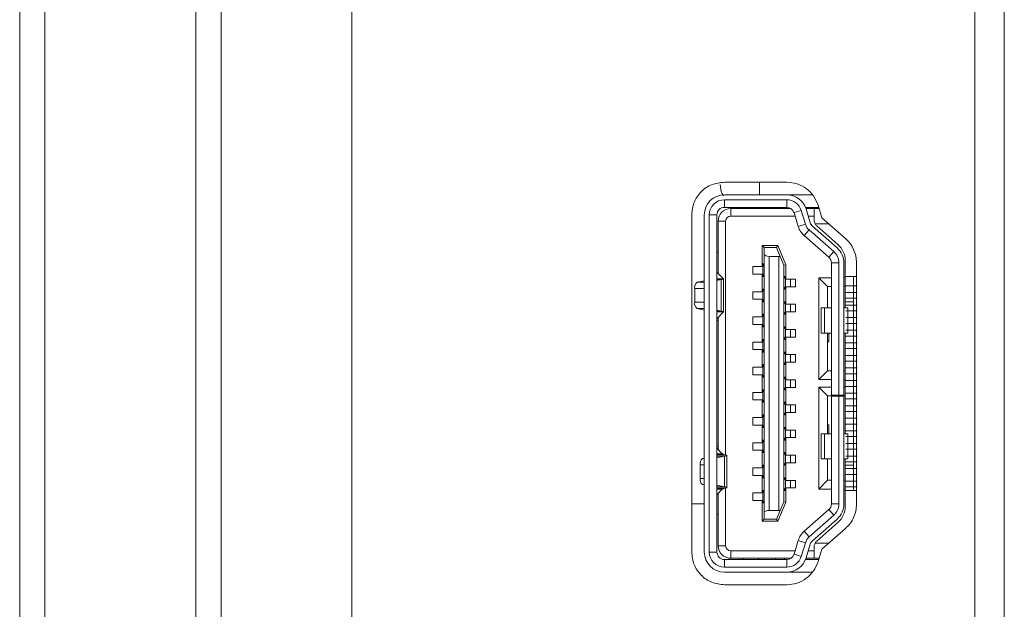
# Model space of a CAD drawing. Units: millimetres. Extents: x 2 to 592, y 2 to 419.
# Drawn here: x 307 to 312, y 125 to 128 of the extents above; entities that cross this region are included whole.
import ezdxf

# ---------------------------------------------------------------- set-up
doc = ezdxf.new("R2010")
doc.units = ezdxf.units.MM

msp = doc.modelspace()

# ---------------------------------------------------------------- linework, layer by layer
at = {"color": 7, "linetype": 'Continuous', "lineweight": 15}
for p, q in [((311.6596, 213.1367), (311.6596, 95.8403)), ((311.806, 213.1367), (311.806, 95.8403)), ((306.9158, 122.6646), (306.9158, 134.4146)), ((307.0408, 122.6646), (307.0408, 134.4146)), ((307.7908, 133.9146), (307.7908, 123.1646)), ((307.9158, 123.1646), (307.9158, 133.9146)), ((308.5658, 132.6646), (308.5658, 122.5396)), ((310.4158, 127.2896), (310.7256, 127.2896)), ((310.5908, 127.2896), (310.5908, 127.2271)), ((310.4158, 127.2271), (310.7256, 127.2271)), ((310.7256, 127.2021), (310.4158, 127.2021)), ((310.4158, 127.2021), (310.4158, 127.1646)), ((310.8523, 127.2271), (310.7256, 127.2271)), ((310.7256, 127.1646), (310.7256, 127.2021)), ((310.4158, 127.1646), (310.7256, 127.1646)), ((310.4471, 127.1209), (310.4471, 127.1584)), ((310.4471, 127.1584), (310.5096, 127.1584)), ((310.5096, 127.1584), (310.5096, 127.1646)), ((310.5096, 127.1584), (310.5846, 127.1584)), ((310.5846, 127.1584), (310.5846, 127.1646)), ((310.7463, 127.1584), (310.5846, 127.1584)), ((310.5908, 127.1646), (310.5908, 127.1584)), ((310.6702, 127.1646), (310.6702, 127.1584)), ((310.7973, 127.1492), (310.7615, 127.1382)), ((310.8183, 127.0808), (310.7973, 127.1492)), ((310.8841, 127.1646), (310.8183, 127.1646)), ((310.8621, 127.1584), (310.8206, 127.1584)), ((310.8422, 127.0882), (310.8212, 127.1565)), ((310.886, 127.1584), (310.8621, 127.1584)), ((310.8621, 127.1007), (310.8621, 127.1584)), ((310.8809, 127.1749), (310.8999, 127.1133)), ((310.2533, 125.4521), (310.2533, 127.1271)), ((310.3158, 125.4521), (310.3158, 127.1271)), ((310.3408, 127.1271), (310.3408, 125.4521)), ((310.3408, 127.1271), (310.3783, 127.1271)), ((310.3783, 125.4521), (310.3783, 127.1271)), ((310.7668, 127.1209), (310.4471, 127.1209)), ((310.7825, 127.0698), (310.7615, 127.1382)), ((310.8621, 127.1209), (310.8322, 127.1209)), ((310.8999, 127.1133), (311.0174, 127.0099)), ((310.3846, 127.0959), (310.4221, 127.0959)), ((310.3846, 126.9396), (310.3846, 127.0959)), ((310.4221, 127.0959), (310.4221, 125.9336)), ((310.7825, 127.0698), (310.8183, 127.0808)), ((310.812, 127.0241), (310.8368, 127.0523)), ((310.9591, 126.9446), (310.8368, 127.0523)), ((310.9756, 126.9634), (310.8533, 127.071)), ((310.8663, 127.0834), (310.9339, 127.0834)), ((310.9798, 126.9802), (310.8748, 127.0726)), ((310.9343, 126.9165), (310.812, 127.0241)), ((310.6139, 126.9646), (310.6039, 126.9746)), ((310.6805, 126.9746), (310.6039, 126.9746)), ((310.6039, 126.9746), (310.6039, 126.8834)), ((310.6139, 126.9296), (310.6139, 126.9646)), ((310.6739, 126.9646), (310.6139, 126.9646)), ((310.6805, 126.9746), (310.6739, 126.9646)), ((310.6739, 126.9646), (310.6926, 126.9212)), ((310.7214, 126.8792), (310.6805, 126.9746)), ((310.3846, 126.9396), (310.3783, 126.9396)), ((310.3846, 126.8368), (310.3846, 126.9396)), ((310.6139, 125.6496), (310.6139, 126.9296)), ((310.6389, 125.6584), (310.6389, 126.9209)), ((310.6389, 126.9209), (310.6864, 126.9209)), ((310.6864, 126.9209), (310.6864, 125.6584)), ((310.7114, 126.8771), (310.6926, 126.9212)), ((310.9343, 126.9165), (310.9591, 126.9446)), ((310.5564, 126.8703), (310.5564, 126.8328)), ((310.6039, 126.8703), (310.5564, 126.8703)), ((310.6139, 126.8834), (310.6039, 126.8834)), ((310.6039, 126.8703), (310.6039, 126.8834)), ((310.6064, 126.8803), (310.6064, 126.8834)), ((310.6139, 126.8728), (310.6064, 126.8803)), ((310.6139, 126.8803), (310.6064, 126.8803)), ((310.6064, 126.8803), (310.6064, 126.824)), ((310.7214, 126.8792), (310.7114, 126.8771)), ((310.7114, 125.7021), (310.7114, 126.8771)), ((310.7214, 126.8209), (310.7214, 126.8792)), ((310.9471, 126.8883), (310.9471, 126.2309)), ((310.9846, 126.8883), (310.9471, 126.8883)), ((310.9846, 126.2309), (310.9846, 126.8883)), ((311.0096, 126.8883), (311.0096, 126.2309)), ((311.0158, 126.8209), (311.0158, 126.9004)), ((311.0721, 126.8883), (311.0721, 125.6904)), ((310.3785, 126.8431), (310.3783, 126.8437)), ((310.3783, 126.8431), (310.3785, 126.8431)), ((310.4108, 126.8095), (310.3783, 126.8095)), ((310.3996, 126.8056), (310.3783, 126.8011)), ((310.3783, 126.8056), (310.3996, 126.8056)), ((310.3785, 126.8431), (310.4108, 126.8095)), ((310.3996, 126.8056), (310.3996, 126.6486)), ((310.4113, 126.6447), (310.4113, 126.8095)), ((310.6039, 126.8328), (310.5564, 126.8328)), ((310.6039, 126.8328), (310.6039, 126.8209)), ((310.6039, 126.8209), (310.6039, 126.7584)), ((310.6139, 126.8209), (310.6039, 126.8209)), ((310.6139, 126.8315), (310.6064, 126.824)), ((310.6064, 126.824), (310.6139, 126.824)), ((310.6064, 126.824), (310.6064, 126.8209)), ((310.7214, 126.8209), (310.7114, 126.8209)), ((310.7189, 126.8178), (310.7114, 126.8103)), ((310.7114, 126.8178), (310.7189, 126.8178)), ((310.7189, 126.8209), (310.7189, 126.8178)), ((310.7189, 126.8178), (310.7189, 126.7615)), ((310.7214, 126.8078), (310.7214, 126.8209)), ((310.7689, 126.8078), (310.7214, 126.8078)), ((310.7689, 126.7703), (310.7689, 126.8078)), ((310.9471, 126.8148), (310.8846, 126.8148)), ((310.8846, 126.8148), (310.9283, 126.7711)), ((310.8846, 126.8148), (310.8846, 126.3086)), ((311.0096, 126.8148), (311.0158, 126.8148)), ((311.0721, 126.8209), (311.0158, 126.8209)), ((311.0158, 126.6959), (311.0158, 126.8209)), ((311.0571, 126.8209), (311.0571, 126.6959)), ((310.2683, 126.6932), (310.2683, 126.7611)), ((310.2803, 126.7922), (310.3158, 126.7998)), ((310.6139, 126.7584), (310.6039, 126.7584)), ((310.6039, 126.7453), (310.6039, 126.7584)), ((310.6064, 126.7553), (310.6064, 126.7584)), ((310.6139, 126.7478), (310.6064, 126.7553)), ((310.6139, 126.7553), (310.6064, 126.7553)), ((310.6064, 126.7553), (310.6064, 126.699)), ((310.7189, 126.7615), (310.7114, 126.769)), ((310.7114, 126.7615), (310.7189, 126.7615)), ((310.7214, 126.7584), (310.7114, 126.7584)), ((310.7189, 126.7584), (310.7189, 126.7615)), ((310.7689, 126.7703), (310.7214, 126.7703)), ((310.7214, 126.7584), (310.7214, 126.7703)), ((310.7214, 126.6959), (310.7214, 126.7584)), ((310.9471, 126.7711), (310.9283, 126.7711)), ((310.9283, 126.7711), (310.9283, 126.6646)), ((311.0158, 126.7711), (311.0096, 126.7711)), ((310.5564, 126.7453), (310.5564, 126.7078)), ((310.6039, 126.7453), (310.5564, 126.7453)), ((310.6039, 126.7078), (310.5564, 126.7078)), ((310.6039, 126.7078), (310.6039, 126.6959)), ((310.6139, 126.7065), (310.6064, 126.699)), ((310.3158, 126.6544), (310.2803, 126.6621)), ((310.6039, 126.6959), (310.6039, 126.6334)), ((310.6139, 126.6959), (310.6039, 126.6959)), ((310.6064, 126.699), (310.6139, 126.699)), ((310.6064, 126.699), (310.6064, 126.6959)), ((310.7214, 126.6959), (310.7114, 126.6959)), ((310.7114, 126.6928), (310.7189, 126.6928)), ((310.7189, 126.6928), (310.7114, 126.6853)), ((310.7189, 126.6959), (310.7189, 126.6928)), ((310.7189, 126.6928), (310.7189, 126.6365)), ((310.7214, 126.6828), (310.7214, 126.6959)), ((310.7689, 126.6828), (310.7214, 126.6828)), ((310.7689, 126.6453), (310.7689, 126.6828)), ((310.8971, 126.6646), (310.8971, 126.5396)), ((310.9128, 126.6646), (310.8971, 126.6646)), ((310.9128, 126.6646), (310.9128, 126.5396)), ((310.9471, 126.6646), (310.9128, 126.6646)), ((311.0287, 126.6646), (311.0096, 126.6646)), ((311.0158, 126.6959), (311.0571, 126.6959)), ((311.0158, 126.6646), (311.0158, 126.6959)), ((311.0287, 126.6646), (311.0287, 126.5396)), ((311.0571, 126.6959), (311.0571, 125.8834)), ((310.3996, 126.6486), (310.3783, 126.6532)), ((310.3996, 126.6486), (310.3783, 126.6486)), ((310.4108, 126.6447), (310.3783, 126.6447)), ((310.3785, 126.6112), (310.3783, 126.6112)), ((310.3783, 126.6106), (310.3785, 126.6112)), ((310.3785, 126.6112), (310.4108, 126.6447)), ((310.3846, 125.9618), (310.3846, 126.6175)), ((310.5564, 126.6203), (310.5564, 126.5828)), ((310.6039, 126.6203), (310.5564, 126.6203)), ((310.6139, 126.6334), (310.6039, 126.6334)), ((310.6039, 126.6203), (310.6039, 126.6334)), ((310.6064, 126.6303), (310.6064, 126.6334)), ((310.6139, 126.6228), (310.6064, 126.6303)), ((310.6139, 126.6303), (310.6064, 126.6303)), ((310.6064, 126.6303), (310.6064, 126.574)), ((310.7189, 126.6365), (310.7114, 126.644)), ((310.7114, 126.6365), (310.7189, 126.6365)), ((310.7214, 126.6334), (310.7114, 126.6334)), ((310.7189, 126.6334), (310.7189, 126.6365)), ((310.7689, 126.6453), (310.7214, 126.6453)), ((310.7214, 126.6334), (310.7214, 126.6453)), ((310.7214, 126.5709), (310.7214, 126.6334)), ((310.3846, 126.6021), (310.3783, 126.6021)), ((310.6039, 126.5828), (310.5564, 126.5828)), ((310.6039, 126.5828), (310.6039, 126.5709)), ((310.6039, 126.5709), (310.6039, 126.5084)), ((310.6139, 126.5709), (310.6039, 126.5709)), ((310.6139, 126.5815), (310.6064, 126.574)), ((310.6064, 126.574), (310.6139, 126.574)), ((310.6064, 126.574), (310.6064, 126.5709)), ((310.7214, 126.5709), (310.7114, 126.5709)), ((310.7114, 126.5678), (310.7189, 126.5678)), ((310.7189, 126.5678), (310.7114, 126.5603)), ((310.7189, 126.5709), (310.7189, 126.5678)), ((310.7189, 126.5678), (310.7189, 126.5115)), ((310.7214, 126.5578), (310.7214, 126.5709)), ((310.7189, 126.5115), (310.7114, 126.519)), ((310.7114, 126.5115), (310.7189, 126.5115)), ((310.7189, 126.5084), (310.7189, 126.5115)), ((310.7689, 126.5578), (310.7214, 126.5578)), ((310.7689, 126.5203), (310.7214, 126.5203)), ((310.7214, 126.5084), (310.7214, 126.5203)), ((310.7689, 126.5203), (310.7689, 126.5578)), ((310.9128, 126.5396), (310.8971, 126.5396)), ((310.9471, 126.5396), (310.9128, 126.5396)), ((310.9283, 126.5396), (310.9283, 126.4959)), ((310.9346, 126.4959), (310.9346, 126.5396)), ((311.0287, 126.5396), (311.0096, 126.5396)), ((311.0158, 126.0396), (311.0158, 126.5396)), ((310.5564, 126.4953), (310.5564, 126.4578)), ((310.6039, 126.4953), (310.5564, 126.4953)), ((310.6139, 126.5084), (310.6039, 126.5084)), ((310.6039, 126.4953), (310.6039, 126.5084)), ((310.6064, 126.5053), (310.6064, 126.5084)), ((310.6064, 126.5053), (310.6064, 126.449)), ((310.6139, 126.4978), (310.6064, 126.5053)), ((310.6139, 126.5053), (310.6064, 126.5053)), ((310.7214, 126.5084), (310.7114, 126.5084)), ((310.7214, 126.4459), (310.7214, 126.5084)), ((310.9283, 126.4959), (310.9283, 126.3523)), ((310.9346, 126.4959), (310.9283, 126.4959)), ((310.6039, 126.4578), (310.5564, 126.4578)), ((310.6039, 126.4578), (310.6039, 126.4459)), ((310.6039, 126.4459), (310.6039, 126.3834)), ((310.6139, 126.4459), (310.6039, 126.4459)), ((310.6139, 126.4565), (310.6064, 126.449)), ((310.6064, 126.449), (310.6139, 126.449)), ((310.6064, 126.449), (310.6064, 126.4459)), ((310.7214, 126.4459), (310.7114, 126.4459)), ((310.7189, 126.4428), (310.7114, 126.4353)), ((310.7114, 126.4428), (310.7189, 126.4428)), ((310.7189, 126.4459), (310.7189, 126.4428)), ((310.7189, 126.4428), (310.7189, 126.3865)), ((310.7214, 126.4328), (310.7214, 126.4459)), ((310.7689, 126.4328), (310.7214, 126.4328)), ((310.7689, 126.3953), (310.7689, 126.4328)), ((310.5564, 126.3703), (310.5564, 126.3328)), ((310.6039, 126.3703), (310.5564, 126.3703)), ((310.6139, 126.3834), (310.6039, 126.3834)), ((310.6039, 126.3703), (310.6039, 126.3834)), ((310.6064, 126.3803), (310.6064, 126.3834)), ((310.6139, 126.3728), (310.6064, 126.3803)), ((310.6139, 126.3803), (310.6064, 126.3803)), ((310.6064, 126.3803), (310.6064, 126.324)), ((310.7189, 126.3865), (310.7114, 126.394)), ((310.7114, 126.3865), (310.7189, 126.3865)), ((310.7214, 126.3834), (310.7114, 126.3834)), ((310.7189, 126.3834), (310.7189, 126.3865)), ((310.7214, 126.3834), (310.7214, 126.3953)), ((310.7689, 126.3953), (310.7214, 126.3953)), ((310.7214, 126.3209), (310.7214, 126.3834)), ((310.6039, 126.3328), (310.5564, 126.3328)), ((310.6039, 126.3328), (310.6039, 126.3209)), ((310.6039, 126.3209), (310.6039, 126.2584)), ((310.6139, 126.3209), (310.6039, 126.3209)), ((310.6139, 126.3315), (310.6064, 126.324)), ((310.6064, 126.324), (310.6139, 126.324)), ((310.6064, 126.324), (310.6064, 126.3209)), ((310.7214, 126.3209), (310.7114, 126.3209)), ((310.7114, 126.3178), (310.7189, 126.3178)), ((310.7189, 126.3178), (310.7114, 126.3103)), ((310.7189, 126.3209), (310.7189, 126.3178)), ((310.7189, 126.3178), (310.7189, 126.2615)), ((310.7214, 126.3078), (310.7214, 126.3209)), ((310.9283, 126.3523), (310.8846, 126.3086)), ((310.9283, 126.3523), (310.9471, 126.3523)), ((311.0096, 126.3523), (311.0158, 126.3523)), ((310.7189, 126.2615), (310.7114, 126.269)), ((310.7689, 126.3078), (310.7214, 126.3078)), ((310.7214, 126.2584), (310.7214, 126.2703)), ((310.7689, 126.2703), (310.7214, 126.2703)), ((310.7689, 126.2703), (310.7689, 126.3078)), ((310.8846, 126.3086), (310.9471, 126.3086)), ((310.8846, 126.2711), (310.9283, 126.2273)), ((310.9471, 126.2711), (310.8846, 126.2711)), ((310.8846, 126.2711), (310.8846, 125.7648)), ((311.0096, 126.3086), (311.0158, 126.3086)), ((311.0158, 126.2711), (311.0096, 126.2711)), ((310.5564, 126.2453), (310.5564, 126.2078)), ((310.6039, 126.2453), (310.5564, 126.2453)), ((310.6139, 126.2584), (310.6039, 126.2584)), ((310.6039, 126.2453), (310.6039, 126.2584)), ((310.6064, 126.2553), (310.6064, 126.2584)), ((310.6064, 126.2553), (310.6064, 126.199)), ((310.6139, 126.2478), (310.6064, 126.2553)), ((310.6139, 126.2553), (310.6064, 126.2553)), ((310.7114, 126.2615), (310.7189, 126.2615)), ((310.7214, 126.2584), (310.7114, 126.2584)), ((310.7189, 126.2584), (310.7189, 126.2615)), ((310.7214, 126.1959), (310.7214, 126.2584)), ((310.9283, 126.2273), (310.9471, 126.2273)), ((310.9283, 126.2273), (310.9283, 126.0834)), ((310.9846, 126.2309), (310.9471, 126.2309)), ((310.9471, 126.2271), (310.9471, 126.2309)), ((310.9471, 126.2271), (310.9471, 125.691)), ((310.9846, 126.2271), (310.9471, 126.2271)), ((311.0096, 126.2309), (310.9846, 126.2309)), ((310.9846, 125.691), (310.9846, 126.2271)), ((311.0096, 126.2271), (310.9846, 126.2271)), ((311.0096, 126.2271), (311.0096, 126.2309)), ((311.0096, 126.2273), (311.0158, 126.2273)), ((311.0096, 126.2271), (311.0096, 125.691)), ((310.6039, 126.2078), (310.5564, 126.2078)), ((310.6039, 126.2078), (310.6039, 126.1959)), ((310.6039, 126.1959), (310.6039, 126.1334)), ((310.6139, 126.1959), (310.6039, 126.1959)), ((310.6139, 126.2065), (310.6064, 126.199)), ((310.6064, 126.199), (310.6139, 126.199)), ((310.6064, 126.199), (310.6064, 126.1959)), ((310.7214, 126.1959), (310.7114, 126.1959)), ((310.7189, 126.1928), (310.7114, 126.1853)), ((310.7114, 126.1928), (310.7189, 126.1928)), ((310.7189, 126.1959), (310.7189, 126.1928)), ((310.7189, 126.1928), (310.7189, 126.1365)), ((310.7214, 126.1828), (310.7214, 126.1959)), ((310.7689, 126.1828), (310.7214, 126.1828)), ((310.7689, 126.1453), (310.7689, 126.1828)), ((310.5564, 126.1203), (310.5564, 126.0828)), ((310.6039, 126.1203), (310.5564, 126.1203)), ((310.6139, 126.1334), (310.6039, 126.1334)), ((310.6039, 126.1203), (310.6039, 126.1334)), ((310.6064, 126.1303), (310.6064, 126.1334)), ((310.6064, 126.1303), (310.6064, 126.074)), ((310.6139, 126.1228), (310.6064, 126.1303)), ((310.6139, 126.1303), (310.6064, 126.1303)), ((310.7189, 126.1365), (310.7114, 126.144)), ((310.7114, 126.1365), (310.7189, 126.1365)), ((310.7214, 126.1334), (310.7114, 126.1334)), ((310.7189, 126.1334), (310.7189, 126.1365)), ((310.7214, 126.1334), (310.7214, 126.1453)), ((310.7689, 126.1453), (310.7214, 126.1453)), ((310.7214, 126.0709), (310.7214, 126.1334)), ((310.6039, 126.0828), (310.5564, 126.0828)), ((310.6039, 126.0828), (310.6039, 126.0709)), ((310.6039, 126.0709), (310.6039, 126.0084)), ((310.6139, 126.0709), (310.6039, 126.0709)), ((310.6139, 126.0815), (310.6064, 126.074)), ((310.6064, 126.074), (310.6139, 126.074)), ((310.6064, 126.074), (310.6064, 126.0709)), ((310.7214, 126.0709), (310.7114, 126.0709)), ((310.7189, 126.0709), (310.7189, 126.0678)), ((310.7214, 126.0578), (310.7214, 126.0709)), ((310.9283, 126.0834), (310.9283, 126.0396)), ((310.9346, 126.0834), (310.9283, 126.0834)), ((310.9346, 126.0396), (310.9346, 126.0834)), ((310.7189, 126.0678), (310.7114, 126.0603)), ((310.7114, 126.0678), (310.7189, 126.0678)), ((310.7189, 126.0678), (310.7189, 126.0115)), ((310.7689, 126.0578), (310.7214, 126.0578)), ((310.7689, 126.0203), (310.7689, 126.0578)), ((310.8971, 126.0396), (310.8971, 125.9146)), ((310.9128, 126.0396), (310.8971, 126.0396)), ((310.9128, 125.9146), (310.9128, 126.0396)), ((310.9471, 126.0396), (310.9128, 126.0396)), ((311.0287, 126.0396), (311.0096, 126.0396)), ((311.0287, 126.0396), (311.0287, 125.9146)), ((310.3846, 125.9771), (310.3783, 125.9771)), ((310.5564, 125.9953), (310.5564, 125.9578)), ((310.6039, 125.9953), (310.5564, 125.9953)), ((310.6139, 126.0084), (310.6039, 126.0084)), ((310.6039, 125.9953), (310.6039, 126.0084)), ((310.6064, 126.0053), (310.6064, 126.0084)), ((310.6139, 125.9978), (310.6064, 126.0053)), ((310.6139, 126.0053), (310.6064, 126.0053)), ((310.6064, 126.0053), (310.6064, 125.949)), ((310.7189, 126.0115), (310.7114, 126.019)), ((310.7114, 126.0115), (310.7189, 126.0115)), ((310.7214, 126.0084), (310.7114, 126.0084)), ((310.7189, 126.0084), (310.7189, 126.0115)), ((310.7689, 126.0203), (310.7214, 126.0203)), ((310.7214, 126.0084), (310.7214, 126.0203)), ((310.7214, 125.9459), (310.7214, 126.0084)), ((310.3785, 125.9681), (310.3783, 125.9687)), ((310.3783, 125.9681), (310.3785, 125.9681)), ((310.4197, 125.9342), (310.3783, 125.9342)), ((310.4155, 125.9283), (310.3783, 125.9203)), ((310.3783, 125.9283), (310.4155, 125.9283)), ((310.3785, 125.9681), (310.4055, 125.94)), ((310.4155, 125.9283), (310.4155, 125.776)), ((310.4161, 125.9351), (310.4197, 125.9342)), ((310.4272, 125.7727), (310.4272, 125.9316)), ((310.6039, 125.9578), (310.5564, 125.9578)), ((310.6039, 125.9578), (310.6039, 125.9459)), ((310.6039, 125.9459), (310.6039, 125.8834)), ((310.6139, 125.9459), (310.6039, 125.9459)), ((310.6139, 125.9565), (310.6064, 125.949)), ((310.6064, 125.949), (310.6139, 125.949)), ((310.6064, 125.949), (310.6064, 125.9459)), ((310.7214, 125.9459), (310.7114, 125.9459)), ((310.7189, 125.9428), (310.7114, 125.9353)), ((310.7114, 125.9428), (310.7189, 125.9428)), ((310.7189, 125.9459), (310.7189, 125.9428)), ((310.7189, 125.9428), (310.7189, 125.8865)), ((310.7214, 125.9328), (310.7214, 125.9459)), ((310.7689, 125.9328), (310.7214, 125.9328)), ((310.7689, 125.8953), (310.7689, 125.9328)), ((310.2951, 125.8182), (310.2951, 125.8861)), ((310.3071, 125.9172), (310.3158, 125.9191)), ((310.6139, 125.8834), (310.6039, 125.8834)), ((310.6039, 125.8703), (310.6039, 125.8834)), ((310.6064, 125.8803), (310.6064, 125.8834)), ((310.6139, 125.8728), (310.6064, 125.8803)), ((310.6139, 125.8803), (310.6064, 125.8803)), ((310.6064, 125.8803), (310.6064, 125.824)), ((310.7189, 125.8865), (310.7114, 125.894)), ((310.7114, 125.8865), (310.7189, 125.8865)), ((310.7214, 125.8834), (310.7114, 125.8834)), ((310.7189, 125.8834), (310.7189, 125.8865)), ((310.7689, 125.8953), (310.7214, 125.8953)), ((310.7214, 125.8834), (310.7214, 125.8953)), ((310.7214, 125.8209), (310.7214, 125.8834)), ((310.9128, 125.9146), (310.8971, 125.9146)), ((310.9471, 125.9146), (310.9128, 125.9146)), ((310.9283, 125.9146), (310.9283, 125.8086)), ((311.0287, 125.9146), (311.0096, 125.9146)), ((311.0158, 125.8834), (311.0158, 125.9146)), ((311.0571, 125.8834), (311.0158, 125.8834)), ((311.0158, 125.7584), (311.0158, 125.8834)), ((311.0571, 125.8834), (311.0571, 125.7584)), ((310.5564, 125.8703), (310.5564, 125.8328)), ((310.6039, 125.8703), (310.5564, 125.8703)), ((310.6039, 125.8328), (310.5564, 125.8328)), ((310.6039, 125.8328), (310.6039, 125.8209)), ((310.6139, 125.8315), (310.6064, 125.824)), ((310.3158, 125.7852), (310.3071, 125.7871)), ((310.4155, 125.776), (310.3783, 125.7839)), ((310.4155, 125.776), (310.3783, 125.776)), ((310.6039, 125.8209), (310.6039, 125.7584)), ((310.6139, 125.8209), (310.6039, 125.8209)), ((310.6064, 125.824), (310.6139, 125.824)), ((310.6064, 125.824), (310.6064, 125.8209)), ((310.7214, 125.8209), (310.7114, 125.8209)), ((310.7189, 125.8178), (310.7114, 125.8103)), ((310.7114, 125.8178), (310.7189, 125.8178)), ((310.7189, 125.8209), (310.7189, 125.8178)), ((310.7189, 125.8178), (310.7189, 125.7615)), ((310.7214, 125.8078), (310.7214, 125.8209)), ((310.7689, 125.8078), (310.7214, 125.8078)), ((310.7689, 125.7703), (310.7689, 125.8078)), ((310.9283, 125.8086), (310.8846, 125.7648)), ((310.9283, 125.8086), (310.9471, 125.8086)), ((311.0096, 125.8086), (311.0158, 125.8086)), ((310.4197, 125.7701), (310.3783, 125.7701)), ((310.3785, 125.7362), (310.3783, 125.7362)), ((310.3783, 125.7356), (310.3785, 125.7362)), ((310.3785, 125.7362), (310.4055, 125.7643)), ((310.3846, 125.6396), (310.3846, 125.7425)), ((310.4161, 125.7692), (310.4197, 125.7701)), ((310.4221, 125.7707), (310.4221, 125.4834)), ((310.5564, 125.7459), (310.5564, 125.7084)), ((310.6039, 125.7459), (310.5564, 125.7459)), ((310.6139, 125.7584), (310.6039, 125.7584)), ((310.6039, 125.7459), (310.6039, 125.7584)), ((310.6064, 125.7553), (310.6064, 125.7584)), ((310.6064, 125.7553), (310.6064, 125.699)), ((310.6139, 125.7478), (310.6064, 125.7553)), ((310.6139, 125.7553), (310.6064, 125.7553)), ((310.7189, 125.7615), (310.7114, 125.769)), ((310.7114, 125.7615), (310.7189, 125.7615)), ((310.7214, 125.7584), (310.7114, 125.7584)), ((310.7189, 125.7584), (310.7189, 125.7615)), ((310.7689, 125.7703), (310.7214, 125.7703)), ((310.7214, 125.7584), (310.7214, 125.7703)), ((310.7214, 125.7001), (310.7214, 125.7584)), ((310.8846, 125.7648), (310.9471, 125.7648)), ((311.0158, 125.7648), (311.0096, 125.7648)), ((311.0158, 125.7584), (311.0721, 125.7584)), ((311.0158, 125.6788), (311.0158, 125.7584)), ((310.3158, 125.6922), (310.2533, 125.6922)), ((310.6039, 125.7084), (310.5564, 125.7084)), ((310.6039, 125.7084), (310.6039, 125.6959)), ((310.6039, 125.6959), (310.6039, 125.6046)), ((310.6139, 125.6959), (310.6039, 125.6959)), ((310.6139, 125.7065), (310.6064, 125.699)), ((310.6064, 125.699), (310.6139, 125.699)), ((310.6064, 125.699), (310.6064, 125.6959)), ((310.6805, 125.6046), (310.7214, 125.7001)), ((310.6926, 125.6581), (310.7114, 125.7021)), ((310.7114, 125.7021), (310.7214, 125.7001)), ((310.9471, 125.691), (310.9846, 125.691)), ((310.3846, 125.6396), (310.3783, 125.6396)), ((310.3846, 125.4834), (310.3846, 125.6396)), ((310.6139, 125.6146), (310.6139, 125.6496)), ((310.6864, 125.6584), (310.6389, 125.6584)), ((310.6739, 125.6146), (310.6926, 125.6581)), ((310.9343, 125.6628), (310.812, 125.5552)), ((310.8368, 125.527), (310.9591, 125.6347)), ((310.9591, 125.6347), (310.9343, 125.6628)), ((310.6139, 125.6146), (310.6039, 125.6046)), ((310.6039, 125.6046), (310.6805, 125.6046)), ((310.6139, 125.6146), (310.6739, 125.6146)), ((310.6805, 125.6046), (310.6739, 125.6146)), ((310.9756, 125.6159), (310.8533, 125.5082)), ((310.8748, 125.5067), (310.9798, 125.5991)), ((310.8368, 125.527), (310.812, 125.5552)), ((311.0169, 125.569), (310.8999, 125.466)), ((310.4221, 125.4834), (310.3846, 125.4834)), ((310.7615, 125.4411), (310.7825, 125.5095)), ((310.7825, 125.5095), (310.8183, 125.4985)), ((310.7973, 125.4301), (310.8183, 125.4985)), ((310.8212, 125.4227), (310.8422, 125.4911)), ((310.9339, 125.4959), (310.8663, 125.4959)), ((310.3408, 125.4521), (310.3783, 125.4521)), ((310.4471, 125.4584), (310.7668, 125.4584)), ((310.4471, 125.4209), (310.4471, 125.4584)), ((310.7615, 125.4411), (310.7973, 125.4301)), ((310.8322, 125.4584), (310.8621, 125.4584)), ((310.8621, 125.4209), (310.8621, 125.4785)), ((310.8999, 125.466), (310.8809, 125.4044)), ((310.4158, 125.3771), (310.4158, 125.4146)), ((310.4158, 125.4146), (310.7256, 125.4146)), ((310.5096, 125.4209), (310.4471, 125.4209)), ((310.5846, 125.4209), (310.5096, 125.4209)), ((310.5096, 125.4146), (310.5096, 125.4209)), ((310.7463, 125.4209), (310.5846, 125.4209)), ((310.5846, 125.4146), (310.5846, 125.4209)), ((310.6702, 125.4209), (310.6702, 125.4146)), ((310.7256, 125.3771), (310.7256, 125.4146)), ((310.8841, 125.4146), (310.8183, 125.4146)), ((310.8621, 125.4209), (310.8206, 125.4209)), ((310.886, 125.4209), (310.8621, 125.4209)), ((310.4158, 125.3771), (310.7256, 125.3771)), ((310.7256, 125.3521), (310.4158, 125.3521)), ((310.8523, 125.3521), (310.7256, 125.3521)), ((310.7256, 125.2896), (310.4158, 125.2896))]:
    msp.add_line(p, q, dxfattribs=at)
at = {"color": 8, "linetype": 'Continuous', "lineweight": 15}
for p, q in [((310.7139, 127.1584), (310.7139, 127.1646)), ((310.7439, 126.8078), (310.7439, 126.7703)), ((310.2683, 126.7611), (310.3158, 126.7611)), ((310.3158, 126.7922), (310.2803, 126.7922)), ((310.3158, 126.6932), (310.2683, 126.6932)), ((310.3158, 126.6621), (310.2803, 126.6621)), ((310.7439, 126.6828), (310.7439, 126.6453)), ((310.7439, 126.5578), (310.7439, 126.5203)), ((310.7439, 126.4328), (310.7439, 126.3953)), ((310.7439, 126.3078), (310.7439, 126.2703)), ((310.7439, 126.1828), (310.7439, 126.1453)), ((310.7439, 126.0578), (310.7439, 126.0203)), ((310.4055, 125.94), (310.3783, 125.94)), ((310.3783, 125.9351), (310.4161, 125.9351)), ((310.7439, 125.9328), (310.7439, 125.8953)), ((310.2951, 125.8861), (310.3158, 125.8861)), ((310.3158, 125.9172), (310.3071, 125.9172)), ((310.3158, 125.8182), (310.2951, 125.8182)), ((310.3158, 125.7871), (310.3071, 125.7871)), ((310.7439, 125.8078), (310.7439, 125.7703)), ((310.4161, 125.7692), (310.3783, 125.7692)), ((310.4055, 125.7643), (310.3783, 125.7643)), ((310.7139, 125.4146), (310.7139, 125.4209))]:
    msp.add_line(p, q, dxfattribs=at)
at = {"color": 7, "linetype": 'Continuous', "lineweight": 15}
for centre, radius, start, end in [((310.4158, 127.1271), 0.1, 90, 180), ((310.4158, 127.1271), 0.075, 90, 180), ((310.7256, 127.1271), 0.1, 17.1, 90), ((310.7256, 127.1271), 0.075, 17.1, 90), ((310.4158, 127.1271), 0.0375, 90, 180), ((310.4471, 127.0959), 0.0625, 90, 180), ((310.7256, 127.1271), 0.0375, 17.1, 90), ((310.4471, 127.0959), 0.025, 90, 180), ((310.8996, 127.1007), 0.0375, 180, 207.558), ((310.8781, 127.0992), 0.1, 197.1, 228.65), ((310.8781, 127.0992), 0.0625, 197.1, 228.65), ((310.8781, 127.0992), 0.0375, 197.1, 228.65), ((310.8996, 127.1007), 0.0375, 207.558, 228.65), ((310.9096, 126.8883), 0.1, 360, 48.65), ((310.9096, 126.9004), 0.1063, 0, 48.65), ((310.9096, 126.8883), 0.0375, 360, 48.65), ((310.9096, 126.8883), 0.075, 0, 48.65), ((310.2999, 126.7667), 0.0322, 127.6779, 190.101), ((310.2999, 126.6875), 0.0322, 169.899, 232.3221), ((310.3268, 125.8917), 0.0322, 127.6779, 190.101), ((310.3268, 125.8125), 0.0322, 169.899, 232.3221), ((310.9096, 125.691), 0.0375, 311.35, 0), ((310.9096, 125.691), 0.075, 311.35, 0), ((310.9096, 125.691), 0.1, 311.35, 0), ((310.9096, 125.6788), 0.1063, 311.35, 0), ((310.8781, 125.4801), 0.1, 131.35, 162.9), ((310.4471, 125.4834), 0.0625, 180, 270), ((310.4471, 125.4834), 0.025, 180, 270), ((310.8781, 125.4801), 0.0625, 131.35, 162.9), ((310.8781, 125.4801), 0.0375, 131.35, 162.9), ((310.8996, 125.4785), 0.0375, 152.442, 180), ((310.8996, 125.4785), 0.0375, 131.35, 152.442), ((310.4158, 125.4521), 0.1, 180, 270), ((310.4158, 125.4521), 0.075, 180, 270), ((310.4158, 125.4521), 0.0375, 180, 270), ((310.7256, 125.4521), 0.0375, 270, 342.9), ((310.7256, 125.4521), 0.075, 270, 342.9), ((310.7256, 125.4521), 0.1, 270, 342.9)]:
    msp.add_arc(centre, radius, start, end, dxfattribs=at)
for centre, start_param, end_param in [((310.6389, 126.9296), 3.141593, 4.712389), ((310.6864, 126.9296), 4.712389, 4.960334), ((310.6389, 125.6496), 1.570796, 3.141593), ((310.6864, 125.6496), 1.322851, 1.570796)]:
    msp.add_ellipse(centre, major_axis=(0.025, 0), ratio=0.35, start_param=start_param, end_param=end_param, dxfattribs=at)
for points in [[(310.2533, 127.1271), (310.2558, 127.1484), (310.2606, 127.191), (310.2982, 127.2447), (310.3519, 127.2823), (310.3945, 127.2872), (310.4158, 127.2896)], [(310.7256, 127.2896), (310.7429, 127.288), (310.7773, 127.2849), (310.8236, 127.2598), (310.8612, 127.223), (310.8743, 127.1909), (310.8809, 127.1749)], [(311.0174, 127.0099), (311.0255, 127.0018), (311.0417, 126.9855), (311.0587, 126.9554), (311.07, 126.9227), (311.0714, 126.8998), (311.0721, 126.8883)], [(311.0189, 126.7753), (311.0263, 126.7753), (311.041, 126.7753), (311.0596, 126.7753), (311.0726, 126.7753), (311.0743, 126.7753), (311.0752, 126.7753)], [(311.0752, 126.7415), (311.0743, 126.7415), (311.0726, 126.7415), (311.0596, 126.7415), (311.041, 126.7415), (311.0263, 126.7415), (311.0189, 126.7415)], [(311.0752, 126.7128), (311.0743, 126.7128), (311.0726, 126.7128), (311.0596, 126.7128), (311.041, 126.7128), (311.0263, 126.7128), (311.0189, 126.7128)], [(311.0752, 126.679), (311.0743, 126.679), (311.0726, 126.679), (311.0596, 126.679), (311.041, 126.679), (311.0263, 126.679), (311.0189, 126.679)], [(311.0189, 126.6503), (311.0263, 126.6503), (311.041, 126.6503), (311.0596, 126.6503), (311.0726, 126.6503), (311.0743, 126.6503), (311.0752, 126.6503)], [(311.0752, 126.6165), (311.0743, 126.6165), (311.0726, 126.6165), (311.0596, 126.6165), (311.041, 126.6165), (311.0263, 126.6165), (311.0189, 126.6165)], [(311.0752, 126.5878), (311.0743, 126.5878), (311.0726, 126.5878), (311.0596, 126.5878), (311.041, 126.5878), (311.0263, 126.5878), (311.0189, 126.5878)], [(311.0752, 126.554), (311.0743, 126.554), (311.0726, 126.554), (311.0596, 126.554), (311.041, 126.554), (311.0263, 126.554), (311.0189, 126.554)], [(311.0189, 126.5253), (311.0263, 126.5253), (311.041, 126.5253), (311.0596, 126.5253), (311.0726, 126.5253), (311.0743, 126.5253), (311.0752, 126.5253)], [(311.0752, 126.4915), (311.0743, 126.4915), (311.0726, 126.4915), (311.0596, 126.4915), (311.041, 126.4915), (311.0263, 126.4915), (311.0189, 126.4915)], [(311.0752, 126.4628), (311.0743, 126.4628), (311.0726, 126.4628), (311.0596, 126.4628), (311.041, 126.4628), (311.0263, 126.4628), (311.0189, 126.4628)], [(311.0752, 126.429), (311.0743, 126.429), (311.0726, 126.429), (311.0596, 126.429), (311.041, 126.429), (311.0263, 126.429), (311.0189, 126.429)], [(311.0189, 126.4003), (311.0263, 126.4003), (311.041, 126.4003), (311.0596, 126.4003), (311.0726, 126.4003), (311.0743, 126.4003), (311.0752, 126.4003)], [(311.0752, 126.3665), (311.0743, 126.3665), (311.0726, 126.3665), (311.0596, 126.3665), (311.041, 126.3665), (311.0263, 126.3665), (311.0189, 126.3665)], [(311.0752, 126.3378), (311.0743, 126.3378), (311.0726, 126.3378), (311.0596, 126.3378), (311.041, 126.3378), (311.0263, 126.3378), (311.0189, 126.3378)], [(311.0752, 126.304), (311.0743, 126.304), (311.0726, 126.304), (311.0596, 126.304), (311.041, 126.304), (311.0263, 126.304), (311.0189, 126.304)], [(311.0189, 126.2753), (311.0263, 126.2753), (311.041, 126.2753), (311.0596, 126.2753), (311.0726, 126.2753), (311.0743, 126.2753), (311.0752, 126.2753)], [(311.0752, 126.2415), (311.0743, 126.2415), (311.0726, 126.2415), (311.0596, 126.2415), (311.041, 126.2415), (311.0263, 126.2415), (311.0189, 126.2415)], [(311.0752, 126.2128), (311.0743, 126.2128), (311.0726, 126.2128), (311.0596, 126.2128), (311.041, 126.2128), (311.0263, 126.2128), (311.0189, 126.2128)], [(311.0752, 126.179), (311.0743, 126.179), (311.0726, 126.179), (311.0596, 126.179), (311.041, 126.179), (311.0263, 126.179), (311.0189, 126.179)], [(311.0189, 126.1503), (311.0263, 126.1503), (311.041, 126.1503), (311.0596, 126.1503), (311.0726, 126.1503), (311.0743, 126.1503), (311.0752, 126.1503)], [(311.0752, 126.1165), (311.0743, 126.1165), (311.0726, 126.1165), (311.0596, 126.1165), (311.041, 126.1165), (311.0263, 126.1165), (311.0189, 126.1165)], [(311.0752, 126.0878), (311.0743, 126.0878), (311.0726, 126.0878), (311.0596, 126.0878), (311.041, 126.0878), (311.0263, 126.0878), (311.0189, 126.0878)], [(311.0752, 126.054), (311.0743, 126.054), (311.0726, 126.054), (311.0596, 126.054), (311.041, 126.054), (311.0263, 126.054), (311.0189, 126.054)], [(311.0189, 126.0253), (311.0263, 126.0253), (311.041, 126.0253), (311.0596, 126.0253), (311.0726, 126.0253), (311.0743, 126.0253), (311.0752, 126.0253)], [(311.0752, 125.9915), (311.0743, 125.9915), (311.0726, 125.9915), (311.0596, 125.9915), (311.041, 125.9915), (311.0263, 125.9915), (311.0189, 125.9915)], [(310.4155, 125.9283), (310.4185, 125.9288), (310.4246, 125.9298), (310.4278, 125.9312), (310.4268, 125.9327), (310.422, 125.9337), (310.4197, 125.9342)], [(311.0752, 125.9628), (311.0743, 125.9628), (311.0726, 125.9628), (311.0596, 125.9628), (311.041, 125.9628), (311.0263, 125.9628), (311.0189, 125.9628)], [(311.0752, 125.929), (311.0743, 125.929), (311.0726, 125.929), (311.0596, 125.929), (311.041, 125.929), (311.0263, 125.929), (311.0189, 125.929)], [(311.0189, 125.9003), (311.0263, 125.9003), (311.041, 125.9003), (311.0596, 125.9003), (311.0726, 125.9003), (311.0743, 125.9003), (311.0752, 125.9003)], [(311.0752, 125.8665), (311.0743, 125.8665), (311.0726, 125.8665), (311.0596, 125.8665), (311.041, 125.8665), (311.0263, 125.8665), (311.0189, 125.8665)], [(311.0752, 125.8378), (311.0743, 125.8378), (311.0726, 125.8378), (311.0596, 125.8378), (311.041, 125.8378), (311.0263, 125.8378), (311.0189, 125.8378)], [(310.4197, 125.7701), (310.422, 125.7706), (310.4268, 125.7716), (310.4278, 125.773), (310.4246, 125.7745), (310.4185, 125.7755), (310.4155, 125.776)], [(311.0752, 125.804), (311.0743, 125.804), (311.0726, 125.804), (311.0596, 125.804), (311.041, 125.804), (311.0263, 125.804), (311.0189, 125.804)], [(311.0189, 125.7753), (311.0263, 125.7753), (311.041, 125.7753), (311.0596, 125.7753), (311.0726, 125.7753), (311.0743, 125.7753), (311.0752, 125.7753)], [(311.0721, 125.6904), (311.0713, 125.6789), (311.0698, 125.656), (311.0585, 125.6233), (311.0413, 125.5932), (311.0251, 125.5771), (311.0169, 125.569)], [(310.4158, 125.2896), (310.3945, 125.2921), (310.3519, 125.297), (310.2982, 125.3345), (310.2606, 125.3883), (310.2558, 125.4308), (310.2533, 125.4521)], [(310.8809, 125.4044), (310.8743, 125.3883), (310.8612, 125.3563), (310.8236, 125.3195), (310.7773, 125.2944), (310.7429, 125.2912), (310.7256, 125.2896)]]:
    msp.add_open_spline(points, degree=3, dxfattribs=at)
for points, knots in [([(310.4119, 127.2215), (310.4094, 127.225), (310.3975, 127.2413), (310.3964, 127.2621), (310.3956, 127.2784)], [0, 0, 0, 0, 0.2148027, 1, 1, 1, 1]), ([(310.4103, 126.8089), (310.4104, 126.8085), (310.4105, 126.8074), (310.4037, 126.8063), (310.3996, 126.8056)], [0, 0, 0, 0, 0.400153, 1, 1, 1, 1]), ([(310.3996, 126.6486), (310.4037, 126.648), (310.4105, 126.6469), (310.4104, 126.6458), (310.4103, 126.6454)], [0, 0, 0, 0, 0.599847, 1, 1, 1, 1]), ([(310.4161, 125.9351), (310.4143, 125.9357), (310.4108, 125.9368), (310.4073, 125.9384), (310.4061, 125.9395), (310.4055, 125.94)], [0, 0, 0, 0, 0.351171, 0.674426, 1, 1, 1, 1]), ([(310.4055, 125.7643), (310.4062, 125.7648), (310.4075, 125.7659), (310.4111, 125.7676), (310.4144, 125.7686), (310.4161, 125.7692)], [0, 0, 0, 0, 0.351171, 0.674426, 1, 1, 1, 1])]:
    msp.add_open_spline(points, degree=3, knots=knots, dxfattribs=at)

doc.saveas('drawing.dxf')
